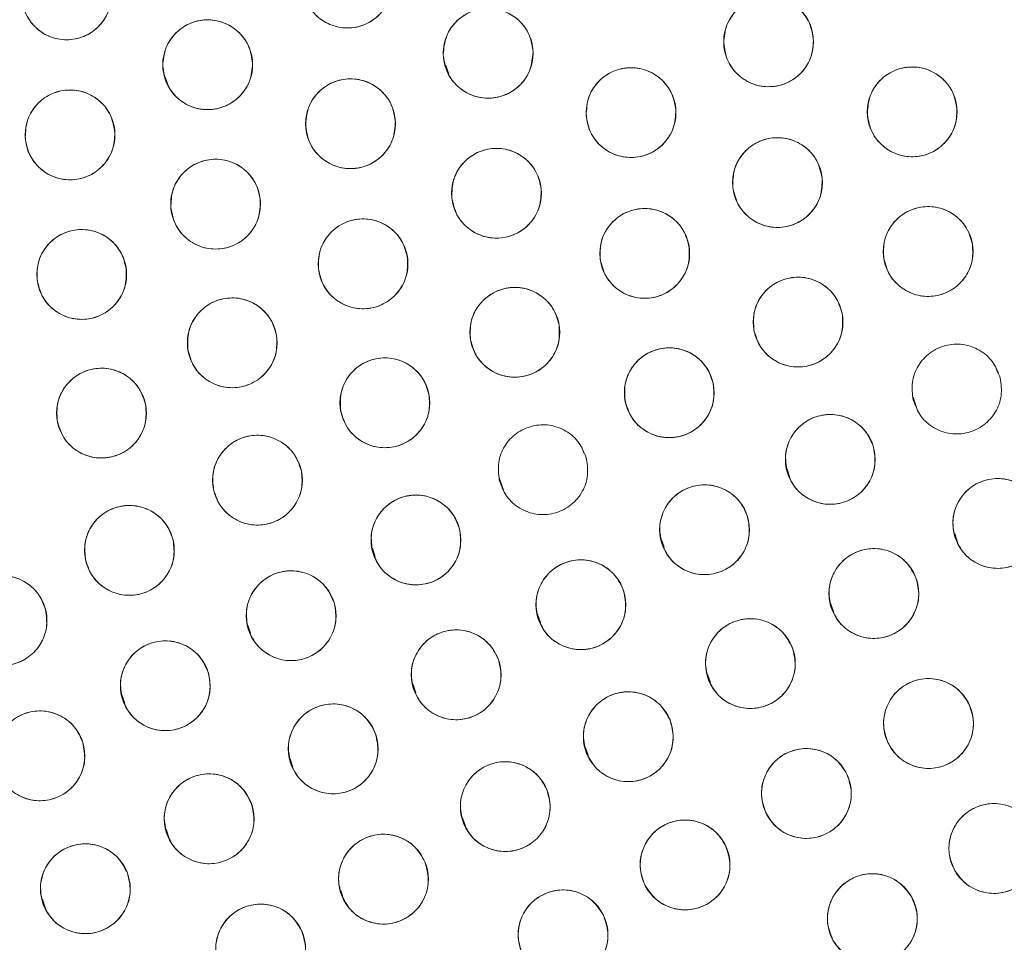
# Model space of a CAD drawing. Units: inches. Extents: x 4 to 207, y -1 to 132.
# Drawn here: x 112 to 113, y 109 to 111 of the extents above; entities that cross this region are included whole.
import ezdxf

# ---------------------------------------------------------------- set-up
doc = ezdxf.new("R2010")
doc.units = ezdxf.units.IN
doc.header["$MEASUREMENT"] = 0

msp = doc.modelspace()

# ---------------------------------------------------------------- linework, layer by layer
at = {"color": 7, "linetype": 'Continuous', "lineweight": 15}
for p, q in [((112.2187466, 110.4534403), (112.2228956, 110.4409976)), ((111.8253441, 110.4373313), (111.8294723, 110.4249509)), ((112.9900955, 110.0306294), (112.9873465, 110.0337327)), ((112.9928145, 110.0224752), (112.9900955, 110.0306294)), ((112.8743193, 109.9876421), (112.8809899, 109.9676373)), ((112.88099, 109.9676372), (112.883739, 109.9645339)), ((112.4096899, 109.9174917), (112.4072005, 109.9203019)), ((112.4125305, 109.9089727), (112.4096899, 109.9174917)), ((112.6971652, 109.888337), (112.7011436, 109.8764059)), ((112.2937894, 109.8748772), (112.3005843, 109.8544996)), ((112.3005844, 109.8544995), (112.3030737, 109.8516893)), ((112.5209909, 109.789076), (112.5249355, 109.7772465)), ((112.9327146, 109.7963754), (112.9366533, 109.7845634)), ((112.1158369, 109.7757287), (112.1197873, 109.7638816)), ((112.7591368, 109.6976738), (112.7630742, 109.6858658)), ((112.3476776, 109.6833316), (112.3516197, 109.6715094)), ((111.9409028, 109.6689942), (111.9448039, 109.657295)), ((112.5859884, 109.5990563), (112.5899263, 109.5872467)), ((112.1728655, 109.5846158), (112.1768061, 109.5727982)), ((111.7645563, 109.5703184), (111.7684638, 109.5585998)), ((112.4149421, 109.4960631), (112.4188772, 109.4842619)), ((112.0005057, 109.480345), (112.004462, 109.4684802)), ((112.2423984, 109.3976934), (112.246344, 109.3858607)), ((111.8265994, 109.3819055), (111.8305375, 109.3700951)), ((112.071636, 109.2956425), (112.075569, 109.2838474)), ((111.6530348, 109.2834905), (111.6569721, 109.2716827))]:
    msp.add_line(p, q, dxfattribs=at)
for centre, radius in [((115.0353973, 110.5387417), 5.25), ((115.0333579, 110.535725), 5.1800274), ((115.0333579, 110.535725), 5.0787402), ((115.0333579, 110.535725), 4.8425197), ((112.0807853, 110.5686192), 0.0629921), ((111.6869413, 110.5521007), 0.0629921), ((112.6716713, 110.4862547), 0.0629921), ((112.2782329, 110.4701408), 0.0629921), ((111.8848097, 110.4540941), 0.0629921), ((112.4786323, 110.3869292), 0.0629921), ((112.8730516, 110.387956), 0.0629921), ((112.0851816, 110.3713356), 0.0629921), ((111.6917482, 110.3556792), 0.0629921), ((112.6840936, 110.2888074), 0.0629921), ((112.2899314, 110.2737595), 0.0629921), ((111.8959752, 110.2585079), 0.0629921), ((112.4978451, 110.1894048), 0.0629921), ((112.8954394, 110.1921211), 0.0629921), ((112.1027453, 110.1747863), 0.0629921), ((111.7080742, 110.1598784), 0.0629921), ((112.7129944, 110.093092), 0.0629921), ((112.3156097, 110.0787132), 0.0629921), ((111.9192786, 110.0639942), 0.0629921), ((112.5323067, 109.9939631), 0.0629921), ((112.1333977, 109.979849), 0.0629921), ((111.7358632, 109.9653733), 0.0629921), ((112.7581708, 109.9004813), 0.0629921), ((111.9546299, 109.8713055), 0.0629921), ((112.9930292, 109.810592), 0.0629921), ((112.58181, 109.8017797), 0.0629921), ((112.1770021, 109.7873943), 0.0629921), ((111.7750194, 109.7728342), 0.0629921), ((112.819306, 109.7123265), 0.0629921), ((112.408312, 109.696589), 0.0629921), ((111.596364, 109.6742739), 0.0629921), ((112.0018921, 109.6811873), 0.0629921), ((112.6460571, 109.6140104), 0.0629921), ((112.2333637, 109.5982819), 0.0629921), ((111.8254077, 109.582925), 0.0629921), ((112.8959712, 109.5299472), 0.0629921), ((112.4748636, 109.5114584), 0.0629921), ((112.0608825, 109.4943752), 0.0629921), ((111.6495507, 109.4845952), 0.0629921), ((112.7246618, 109.4317843), 0.0629921), ((112.3022307, 109.4133563), 0.0629921), ((111.8868545, 109.3963003), 0.0629921), ((112.9876286, 109.3546226), 0.0629921), ((112.5544527, 109.3315472), 0.0629921), ((112.1313728, 109.3115919), 0.0629921), ((111.7131966, 109.2981654), 0.0629921), ((112.8171512, 109.2561975), 0.0629921), ((112.3832956, 109.2334435), 0.0629921), ((111.959148, 109.2136034), 0.0629921)]:
    msp.add_circle(centre, radius, dxfattribs=at)
for radius, start, end in [(5.019685, 121.130172, 208.869828), (4.9606299, 121.130172, 208.869828), (4.9606299, 121.1368956, 208.8631044)]:
    msp.add_arc((115.0333579, 110.535725), radius, start, end, dxfattribs=at)
for points, knots in [([(119.4316759, 113.0750951), (119.3444856, 113.2166985), (119.1703806, 113.4994574), (118.8578097, 113.8888855), (118.5113229, 114.2481892), (118.129987, 114.5713653), (117.7199327, 114.8552066), (117.2847529, 115.0975228), (116.8266692, 115.2959266), (116.3495206, 115.4493869), (115.8584765, 115.5554819), (115.359691, 115.6122211), (114.8584633, 115.6196267), (114.3595288, 115.5778551), (113.8677871, 115.4872997), (113.3879599, 115.3491461), (112.924535, 115.1648933), (112.48183, 114.9363741), (112.063892, 114.6659015), (111.6746153, 114.3560213), (111.3175471, 114.0097263), (110.995993, 113.6302077), (110.7130224, 113.2209233), (110.4711614, 112.7857226), (110.2726728, 112.3283638), (110.1201196, 111.8530848), (110.0148378, 111.3658689), (109.9574334, 110.8721159), (109.9491067, 110.3754679), (109.989153, 109.8789179), (110.0777109, 109.3866003), (110.2153431, 108.9053956), (110.3968972, 108.4376459), (110.5555178, 108.1437137), (110.6350399, 107.9963549)], [0, 0, 0, 0, 0.031254762, 0.062410668, 0.09370195, 0.125028182, 0.156269476, 0.187366034, 0.218567874, 0.250018576, 0.281496128, 0.312909878, 0.344291138, 0.375636378, 0.40693603, 0.438191644, 0.469408419, 0.500593449, 0.531754771, 0.562899887, 0.594034878, 0.625169462, 0.65631645, 0.687480819, 0.718675057, 0.749947133, 0.781221429, 0.81228887, 0.8432984, 0.874503328, 0.905850563, 0.937224951, 0.968528619, 1, 1, 1, 1]), ([(112.4387592, 114.8328514), (112.3033163, 114.7458193), (112.0330943, 114.5721817), (111.6618205, 114.2642266), (111.3203702, 113.9253194), (111.0134514, 113.5547354), (110.7434963, 113.1570194), (110.5128961, 112.7355827), (110.3236165, 112.2942176), (110.1773343, 111.8368926), (110.0753559, 111.3676965), (110.0185943, 110.8908232), (110.0075815, 110.4105483), (110.0425116, 109.9311386), (110.123019, 109.456744), (110.2492701, 108.9925167), (110.416825, 108.5401828), (110.5640254, 108.2546972), (110.6378063, 108.1116037)], [0, 0, 0, 0, 0.062798928, 0.12529003, 0.187865547, 0.250376526, 0.312814975, 0.375228983, 0.437621467, 0.5, 0.562378533, 0.624771017, 0.687185025, 0.749623474, 0.812134453, 0.87470997, 0.937201072, 1, 1, 1, 1]), ([(110.6350399, 107.9963549), (110.7222303, 107.8547515), (110.8963353, 107.5719926), (111.2089062, 107.1825645), (111.555393, 106.8232608), (111.9367289, 106.5000848), (112.3467832, 106.2162434), (112.781963, 105.9739272), (113.2400467, 105.7755235), (113.7171952, 105.6220631), (114.2082394, 105.5159681), (114.7070249, 105.459229), (115.2082526, 105.4518234), (115.7071871, 105.4935949), (116.1989288, 105.5841504), (116.678756, 105.7223039), (117.1421809, 105.9065567), (117.5848859, 106.1350759), (118.0028239, 106.4055485), (118.3921006, 106.7154287), (118.7491688, 107.0617237), (119.0707229, 107.4412423), (119.3536935, 107.8505267), (119.5955545, 108.2857274), (119.794043, 108.7430863), (119.9465963, 109.2183652), (120.0518781, 109.7055811), (120.1092825, 110.1993341), (120.1176091, 110.6959821), (120.0775629, 111.1925321), (119.989005, 111.6848497), (119.8513728, 112.1660544), (119.6698187, 112.6338041), (119.5111981, 112.9277363), (119.4316759, 113.0750951)], [0, 0, 0, 0, 0.0312547625, 0.0624106676, 0.0937019497, 0.1250281824, 0.1562694755, 0.1873660343, 0.2185678744, 0.250018576, 0.2814961276, 0.3129098777, 0.3442911379, 0.3756363776, 0.4069360297, 0.438191644, 0.4694084189, 0.5005934493, 0.5317547713, 0.5628998873, 0.5940348782, 0.625169462, 0.6563164496, 0.6874808189, 0.7186750566, 0.7499471334, 0.7812214293, 0.8122888697, 0.8432984, 0.8745033279, 0.9058505626, 0.937224951, 0.9685286194, 1, 1, 1, 1]), ([(112.1437735, 110.5679176), (112.1426683, 110.5594823), (112.1405016, 110.5429444), (112.1256252, 110.5223002), (112.1049338, 110.5086136), (112.0803308, 110.5041253), (112.0557441, 110.5089534), (112.0351556, 110.5230787), (112.0204781, 110.5441175), (112.0186984, 110.5608476), (112.017797, 110.569321)], [0, 0, 0, 0, 0.1280834056, 0.2511124567, 0.3744251446, 0.498690401, 0.6229686288, 0.7468139218, 0.8717673687, 1, 1, 1, 1]), ([(111.7499327, 110.5517925), (111.7488803, 110.5433505), (111.7468169, 110.5267994), (111.7320697, 110.5060626), (111.7114642, 110.4922471), (111.6868897, 110.4876051), (111.6622733, 110.4922796), (111.641597, 110.5062759), (111.6267884, 110.5272227), (111.6249042, 110.5439413), (111.6239499, 110.5524089)], [0, 0, 0, 0, 0.128083406, 0.251112457, 0.374425145, 0.498690401, 0.622968629, 0.746813922, 0.871767369, 1, 1, 1, 1]), ([(112.608693, 110.4849355), (112.6095099, 110.4933745), (112.6111192, 110.509999), (112.6253957, 110.5311243), (112.645615, 110.5454307), (112.6698976, 110.5507326), (112.6944885, 110.5467579), (112.7156028, 110.5334839), (112.7310519, 110.5128404), (112.7334358, 110.4960986), (112.7346496, 110.4875741)], [0, 0, 0, 0, 0.127634894, 0.251436265, 0.374984456, 0.497825559, 0.621061976, 0.745469213, 0.870399613, 1, 1, 1, 1]), ([(112.2152586, 110.4686417), (112.2160684, 110.4771105), (112.2176561, 110.4937138), (112.2318023, 110.5148651), (112.2520029, 110.5292662), (112.2764342, 110.5346113), (112.3011745, 110.530645), (112.3222439, 110.5172476), (112.3376473, 110.4967343), (112.3400104, 110.4800767), (112.3412072, 110.47164)], [0, 0, 0, 0, 0.128082922, 0.251112133, 0.374424982, 0.4986904, 0.622968789, 0.746814244, 0.871767853, 1, 1, 1, 1]), ([(111.8218387, 110.4524614), (111.8226305, 110.4609319), (111.824183, 110.4775386), (111.8382843, 110.4987198), (111.8584543, 110.5131637), (111.8828742, 110.5185606), (111.9076229, 110.5146467), (111.9287206, 110.501294), (111.9441675, 110.4808135), (111.9465659, 110.4641609), (111.9477806, 110.4557268)], [0, 0, 0, 0, 0.128082922, 0.251112133, 0.374424982, 0.4986904, 0.622968789, 0.746814244, 0.871767853, 1, 1, 1, 1]), ([(112.7346496, 110.4875741), (112.7338327, 110.479135), (112.7322234, 110.4625104), (112.7179469, 110.4413852), (112.6977276, 110.4270787), (112.673445, 110.4217768), (112.6488541, 110.4257516), (112.6277398, 110.4390255), (112.6122907, 110.4596691), (112.6099068, 110.476411), (112.608693, 110.4849355)], [0, 0, 0, 0, 0.127635416, 0.251436613, 0.374984631, 0.497825561, 0.621061805, 0.745468868, 0.870399093, 1, 1, 1, 1]), ([(112.3412072, 110.47164), (112.3403974, 110.4631712), (112.3388098, 110.4465678), (112.3246636, 110.4254165), (112.3044629, 110.4110154), (112.2800317, 110.4056703), (112.2552913, 110.4096366), (112.234222, 110.4230341), (112.2188185, 110.4435473), (112.2164555, 110.460205), (112.2152586, 110.4686417)], [0, 0, 0, 0, 0.128083406, 0.251112457, 0.374425145, 0.498690401, 0.622968629, 0.746813922, 0.871767369, 1, 1, 1, 1]), ([(111.9477806, 110.4557268), (111.9469888, 110.4472563), (111.9454364, 110.4306496), (111.9313351, 110.4094683), (111.911165, 110.3950244), (111.8867451, 110.3896276), (111.8619964, 110.3935414), (111.8408987, 110.4068941), (111.8254518, 110.4273746), (111.8230534, 110.4440273), (111.8218387, 110.4524614)], [0, 0, 0, 0, 0.128083406, 0.251112457, 0.374425145, 0.498690401, 0.622968629, 0.746813922, 0.871767369, 1, 1, 1, 1]), ([(112.4157468, 110.3832665), (112.416265, 110.3917581), (112.4172811, 110.4084062), (112.4306919, 110.4300312), (112.4503856, 110.4451181), (112.4746187, 110.4512997), (112.4994808, 110.4481861), (112.5209982, 110.4355208), (112.5370976, 110.4155491), (112.5400318, 110.3989825), (112.5415179, 110.390592)], [0, 0, 0, 0, 0.128082922, 0.251112133, 0.374424982, 0.4986904, 0.622968789, 0.746814244, 0.871767853, 1, 1, 1, 1]), ([(112.8102063, 110.3836573), (112.8106386, 110.3921537), (112.8114861, 110.4088112), (112.8246775, 110.4305708), (112.8442176, 110.4458561), (112.8683869, 110.4522826), (112.8932792, 110.4494208), (112.9149236, 110.4369738), (112.9312242, 110.417166), (112.9343259, 110.40063), (112.9358968, 110.3922549)], [0, 0, 0, 0, 0.128082922, 0.251112133, 0.374424982, 0.4986904, 0.622968789, 0.746814244, 0.871767853, 1, 1, 1, 1]), ([(112.0222872, 110.3678287), (112.0228265, 110.3763189), (112.0238837, 110.3929645), (112.037348, 110.4145563), (112.0570791, 110.4295943), (112.0813274, 110.4357159), (112.1061817, 110.4325408), (112.1276676, 110.4198222), (112.1437175, 110.3998108), (112.1466107, 110.383237), (112.148076, 110.3748428)], [0, 0, 0, 0, 0.128082922, 0.251112133, 0.374424982, 0.4986904, 0.622968789, 0.746814244, 0.871767853, 1, 1, 1, 1]), ([(111.6288473, 110.3522901), (111.6294025, 110.3607794), (111.6304909, 110.3774229), (111.6439957, 110.3989894), (111.6637548, 110.4139904), (111.6880146, 110.4200666), (111.7128629, 110.4168449), (111.734325, 110.4040861), (111.7503373, 110.3840446), (111.7531994, 110.3674654), (111.754649, 110.3590684)], [0, 0, 0, 0, 0.128082922, 0.251112133, 0.374424982, 0.4986904, 0.622968789, 0.746814244, 0.871767853, 1, 1, 1, 1]), ([(112.5415179, 110.390592), (112.5409996, 110.3821004), (112.5399836, 110.3654522), (112.5265728, 110.3438271), (112.506879, 110.3287403), (112.4826459, 110.3225586), (112.4577839, 110.3256722), (112.4362665, 110.3383376), (112.4201671, 110.3583093), (112.4172329, 110.3748759), (112.4157468, 110.3832665)], [0, 0, 0, 0, 0.128083406, 0.251112457, 0.374425145, 0.498690401, 0.622968629, 0.746813922, 0.871767369, 1, 1, 1, 1]), ([(112.9358968, 110.3922549), (112.9354645, 110.3837584), (112.934617, 110.3671008), (112.9214256, 110.3453412), (112.9018855, 110.3300559), (112.8777162, 110.3236294), (112.8528239, 110.3264913), (112.8311795, 110.3389382), (112.8148789, 110.358746), (112.8117772, 110.3752821), (112.8102063, 110.3836573)], [0, 0, 0, 0, 0.128083406, 0.251112457, 0.374425145, 0.498690401, 0.622968629, 0.746813922, 0.871767369, 1, 1, 1, 1]), ([(112.1480761, 110.3748428), (112.1475368, 110.3663524), (112.1464795, 110.3497068), (112.1330152, 110.328115), (112.1132842, 110.313077), (112.0890359, 110.3069554), (112.0641816, 110.3101305), (112.0426956, 110.3228491), (112.0266457, 110.3428606), (112.0237525, 110.3594344), (112.0222872, 110.3678287)], [0, 0, 0, 0, 0.128083406, 0.251112457, 0.374425145, 0.498690401, 0.622968629, 0.746813922, 0.871767369, 1, 1, 1, 1]), ([(111.7546491, 110.3590684), (111.7540939, 110.3505791), (111.7530054, 110.3339356), (111.7395007, 110.312369), (111.7197415, 110.297368), (111.6954817, 110.2912918), (111.6706334, 110.2945135), (111.6491713, 110.3072723), (111.633159, 110.3273139), (111.6302969, 110.3438931), (111.6288473, 110.3522901)], [0, 0, 0, 0, 0.128083406, 0.251112457, 0.374425145, 0.498690401, 0.622968629, 0.746813922, 0.871767369, 1, 1, 1, 1]), ([(112.6214466, 110.2822229), (112.6215692, 110.2907294), (112.6218096, 110.3074068), (112.6341998, 110.3296323), (112.6531703, 110.3456191), (112.6770895, 110.3529215), (112.7020695, 110.350968), (112.7241529, 110.3393175), (112.741164, 110.3201164), (112.7448658, 110.3037043), (112.7467407, 110.295392)], [0, 0, 0, 0, 0.128082922, 0.251112133, 0.374424982, 0.4986904, 0.622968789, 0.746814244, 0.871767853, 1, 1, 1, 1]), ([(112.2272245, 110.2677718), (112.2274281, 110.2762767), (112.2278272, 110.292951), (112.2404284, 110.3150576), (112.2595503, 110.3308631), (112.2835379, 110.3379374), (112.3084982, 110.3357462), (112.3304697, 110.323886), (112.3472972, 110.3045239), (112.3508426, 110.2880773), (112.3526383, 110.2797475)], [0, 0, 0, 0, 0.128082929, 0.251112147, 0.374425002, 0.498690428, 0.622968824, 0.746814285, 0.871767902, 1, 1, 1, 1]), ([(111.8332275, 110.2529635), (111.8334914, 110.2614625), (111.8340081, 110.2781045), (111.8467142, 110.3001141), (111.8659096, 110.3157357), (111.8899012, 110.3227534), (111.9149589, 110.3203759), (111.9369448, 110.308288), (111.9536207, 110.2887492), (111.9570105, 110.2723409), (111.9587228, 110.2640523)], [0, 0, 0, 0, 0.128032655, 0.250704782, 0.373936795, 0.497838686, 0.622445941, 0.747850713, 0.872627781, 1, 1, 1, 1]), ([(112.7467407, 110.295392), (112.7466181, 110.2868854), (112.7463777, 110.270208), (112.7339875, 110.2479824), (112.715017, 110.2319957), (112.6910977, 110.2246933), (112.6661177, 110.2266468), (112.6440344, 110.2382973), (112.6270232, 110.2574984), (112.6233214, 110.2739105), (112.6214466, 110.2822229)], [0, 0, 0, 0, 0.1280834057, 0.2511124567, 0.3744251446, 0.498690401, 0.6229686288, 0.7468139218, 0.8717673687, 1, 1, 1, 1]), ([(112.3526383, 110.2797475), (112.3524497, 110.2712711), (112.3520782, 110.2545729), (112.3394082, 110.2324467), (112.320306, 110.2166797), (112.2964836, 110.2095909), (112.2716656, 110.2117304), (112.2496248, 110.2234013), (112.2326867, 110.2428419), (112.2290674, 110.2593607), (112.2272245, 110.2677718)], [0, 0, 0, 0, 0.12763542, 0.251436617, 0.374984634, 0.497825564, 0.621061807, 0.745468869, 0.870399094, 1, 1, 1, 1]), ([(111.9587228, 110.2640523), (111.958459, 110.2555533), (111.9579423, 110.2389112), (111.9452362, 110.2169016), (111.9260408, 110.20128), (111.9020492, 110.1942623), (111.8769915, 110.1966398), (111.8550056, 110.2087277), (111.8383297, 110.2282666), (111.8349399, 110.2446749), (111.8332275, 110.2529635)], [0, 0, 0, 0, 0.128033074, 0.250705063, 0.373936937, 0.497838689, 0.622445803, 0.747850434, 0.87262736, 1, 1, 1, 1]), ([(112.4354325, 110.1808799), (112.4352773, 110.189357), (112.4349716, 110.2060564), (112.4467342, 110.228678), (112.4651816, 110.2452064), (112.488697, 110.253255), (112.5135814, 110.2521234), (112.5360772, 110.2413555), (112.5537893, 110.2226176), (112.5580754, 110.206259), (112.5602577, 110.1979297)], [0, 0, 0, 0, 0.127634894, 0.251436265, 0.374984456, 0.497825559, 0.621061976, 0.745469213, 0.870399613, 1, 1, 1, 1]), ([(112.8332454, 110.1821253), (112.8329033, 110.1906258), (112.8322326, 110.2072914), (112.8433906, 110.2301604), (112.8614597, 110.2471593), (112.8849445, 110.255757), (112.9099939, 110.2551706), (112.9326805, 110.2447434), (112.9507148, 110.2265), (112.9553074, 110.2103145), (112.9576334, 110.2021169)], [0, 0, 0, 0, 0.128082922, 0.2511121332, 0.3744249817, 0.4986903999, 0.6229687895, 0.7468142438, 0.8717678534, 1, 1, 1, 1]), ([(112.0402255, 110.1670863), (112.0401965, 110.1755936), (112.0401396, 110.1922726), (112.0521317, 110.2147154), (112.0708142, 110.2310378), (112.0945995, 110.2387654), (112.1196104, 110.2372574), (112.1418979, 110.2260024), (112.1592485, 110.2071076), (112.1632423, 110.190764), (112.165265, 110.1824864)], [0, 0, 0, 0, 0.128082922, 0.251112133, 0.374424982, 0.4986904, 0.622968789, 0.746814244, 0.871767853, 1, 1, 1, 1]), ([(111.6454807, 110.1528037), (111.6455351, 110.1613517), (111.6456421, 110.1781364), (111.6580379, 110.2005776), (111.6770481, 110.2165757), (111.7008255, 110.2240122), (111.7256623, 110.2220702), (111.7477678, 110.2107188), (111.7648528, 110.1916049), (111.7687061, 110.1752695), (111.7706678, 110.1669533)], [0, 0, 0, 0, 0.12868295, 0.252677543, 0.376875471, 0.500003964, 0.623132457, 0.747330384, 0.871367729, 1, 1, 1, 1]), ([(112.9576334, 110.202117), (112.9579755, 110.1936164), (112.9586462, 110.1769508), (112.9474882, 110.1540817), (112.9294191, 110.1370828), (112.9059343, 110.1284851), (112.8808849, 110.1290716), (112.8581982, 110.1394988), (112.8401639, 110.1577422), (112.8355714, 110.1739277), (112.8332454, 110.1821253)], [0, 0, 0, 0, 0.128083406, 0.251112457, 0.374425145, 0.498690401, 0.622968629, 0.746813922, 0.871767369, 1, 1, 1, 1]), ([(112.5602577, 110.1979297), (112.5604129, 110.1894526), (112.5607186, 110.1727531), (112.5489559, 110.1501315), (112.5305086, 110.1336031), (112.5069932, 110.1255545), (112.4821088, 110.1266861), (112.459613, 110.137454), (112.4419008, 110.156192), (112.4376148, 110.1725506), (112.4354325, 110.1808799)], [0, 0, 0, 0, 0.127635416, 0.251436613, 0.374984631, 0.497825561, 0.621061805, 0.745468868, 0.870399093, 1, 1, 1, 1]), ([(112.165265, 110.1824864), (112.165294, 110.1739791), (112.1653509, 110.1573), (112.1533589, 110.1348571), (112.1346763, 110.1185348), (112.110891, 110.1108072), (112.0858802, 110.1123152), (112.0635927, 110.1235702), (112.046242, 110.142465), (112.0422483, 110.1588086), (112.0402255, 110.1670863)], [0, 0, 0, 0, 0.128083406, 0.251112457, 0.374425145, 0.498690401, 0.622968629, 0.746813922, 0.871767369, 1, 1, 1, 1]), ([(111.7706678, 110.1669533), (111.7706133, 110.1584052), (111.7705064, 110.1416205), (111.7581105, 110.1191792), (111.7391003, 110.1031812), (111.715323, 110.0957446), (111.6904862, 110.0976867), (111.6683806, 110.1090381), (111.6512957, 110.128152), (111.6474424, 110.1444874), (111.6454807, 110.1528037)], [0, 0, 0, 0, 0.128683453, 0.252677878, 0.376875637, 0.500003963, 0.623132289, 0.747330048, 0.871367225, 1, 1, 1, 1]), ([(112.651118, 110.0812884), (112.6505284, 110.0897754), (112.6493724, 110.1064143), (112.6598593, 110.1295987), (112.6774256, 110.1471168), (112.7006499, 110.1563951), (112.7257057, 110.1565388), (112.7486865, 110.146777), (112.7672447, 110.1290668), (112.7723068, 110.1130219), (112.7748707, 110.1048957)], [0, 0, 0, 0, 0.128082922, 0.251112133, 0.374424982, 0.4986904, 0.622968789, 0.746814244, 0.871767853, 1, 1, 1, 1]), ([(112.2534898, 110.0682672), (112.2530861, 110.076765), (112.2522947, 110.0934253), (112.2632867, 110.1163745), (112.2812323, 110.1335038), (112.3046542, 110.1422714), (112.3297072, 110.1418664), (112.3524687, 110.1316039), (112.3706347, 110.1134916), (112.3753443, 110.0973398), (112.3777297, 110.0891593)], [0, 0, 0, 0, 0.128082922, 0.251112133, 0.374424982, 0.4986904, 0.622968789, 0.746814244, 0.871767853, 1, 1, 1, 1]), ([(111.8569971, 110.0545595), (111.8567316, 110.0630628), (111.8562112, 110.0797338), (111.8675749, 110.1025012), (111.8857966, 110.1193365), (111.9093579, 110.1277221), (111.934401, 110.1269099), (111.9569927, 110.1162786), (111.9748618, 110.0978733), (111.9793082, 110.0816471), (111.9815602, 110.0734289)], [0, 0, 0, 0, 0.128082922, 0.251112133, 0.374424982, 0.4986904, 0.622968789, 0.746814244, 0.871767853, 1, 1, 1, 1]), ([(112.7748707, 110.1048957), (112.7754603, 110.0964087), (112.7766163, 110.0797697), (112.7661294, 110.0565852), (112.7485632, 110.0390671), (112.7253388, 110.0297888), (112.700283, 110.0296452), (112.6773022, 110.039407), (112.658744, 110.0571172), (112.6536818, 110.0731621), (112.651118, 110.0812884)], [0, 0, 0, 0, 0.128083406, 0.251112457, 0.374425145, 0.498690401, 0.622968629, 0.746813922, 0.871767369, 1, 1, 1, 1]), ([(112.3777297, 110.0891593), (112.3781333, 110.0806615), (112.3789248, 110.0640011), (112.3679327, 110.0410518), (112.3499872, 110.0239225), (112.3265653, 110.0151549), (112.3015123, 110.0155599), (112.2787507, 110.0258225), (112.2605847, 110.0439348), (112.2558751, 110.0600867), (112.2534898, 110.0682672)], [0, 0, 0, 0, 0.128083406, 0.251112457, 0.374425145, 0.498690401, 0.622968629, 0.746813922, 0.871767369, 1, 1, 1, 1]), ([(111.9815602, 110.0734289), (111.9818257, 110.0649256), (111.9823461, 110.0482546), (111.9709824, 110.0254871), (111.9527607, 110.0086518), (111.9291994, 110.0002662), (111.9041563, 110.0010785), (111.8815646, 110.0117097), (111.8636955, 110.030115), (111.8592491, 110.0463413), (111.8569971, 110.0545595)], [0, 0, 0, 0, 0.128083406, 0.251112457, 0.374425145, 0.498690401, 0.622968629, 0.746813922, 0.871767369, 1, 1, 1, 1]), ([(112.4707424, 109.9806275), (112.4699423, 109.9890971), (112.4683737, 110.0057023), (112.478282, 110.0291398), (112.495408, 110.0470885), (112.5183949, 110.0569404), (112.5434394, 110.0577059), (112.5666554, 110.0485175), (112.5856475, 110.0312733), (112.5911063, 110.0153591), (112.593871, 110.0072989)], [0, 0, 0, 0, 0.128082922, 0.2511121332, 0.3744249817, 0.4986903999, 0.6229687895, 0.7468142438, 0.8717678534, 1, 1, 1, 1]), ([(112.8745154, 109.9835234), (112.8734017, 109.9919576), (112.8712183, 110.0084931), (112.8802504, 110.032282), (112.8966989, 110.0508536), (112.9193046, 110.0615513), (112.9443035, 110.0632451), (112.9678444, 110.0549242), (112.9874629, 110.0383963), (112.9935082, 110.0226955), (112.99657, 110.0147434)], [0, 0, 0, 0, 0.128082922, 0.251112133, 0.374424982, 0.4986904, 0.622968789, 0.746814244, 0.871767853, 1, 1, 1, 1]), ([(112.0715319, 109.9679903), (112.0709347, 109.9764767), (112.0697639, 109.9931146), (112.0802302, 110.0163083), (112.0977808, 110.0338421), (112.1209968, 110.0431411), (112.1460525, 110.043307), (112.169042, 110.0335658), (112.187616, 110.0158721), (112.1926924, 109.9998318), (112.1952635, 109.9917078)], [0, 0, 0, 0, 0.128082922, 0.251112133, 0.374424982, 0.4986904, 0.622968789, 0.746814244, 0.871767853, 1, 1, 1, 1]), ([(111.6737928, 109.9546372), (111.6733494, 109.963133), (111.6724802, 109.9797895), (111.6833649, 110.0027898), (111.7012303, 110.0200027), (111.7246109, 110.0288796), (111.7496655, 110.0285917), (111.7724748, 110.0184355), (111.7907252, 110.0004083), (111.7955102, 109.9842787), (111.7979337, 109.9761094)], [0, 0, 0, 0, 0.128082922, 0.251112133, 0.374424982, 0.4986904, 0.622968789, 0.746814244, 0.871767853, 1, 1, 1, 1]), ([(112.99657, 110.0147434), (112.9976837, 110.0063092), (112.9998672, 109.9897736), (112.990835, 109.9659847), (112.9743865, 109.9474131), (112.9517808, 109.9367154), (112.9267819, 109.9350216), (112.9032411, 109.9433425), (112.8836225, 109.9598704), (112.8775772, 109.9755713), (112.8745154, 109.9835234)], [0, 0, 0, 0, 0.128083406, 0.251112457, 0.374425145, 0.498690401, 0.622968629, 0.746813922, 0.871767369, 1, 1, 1, 1]), ([(112.593871, 110.0072989), (112.5946711, 109.9988292), (112.5962398, 109.982224), (112.5863315, 109.9587864), (112.5692055, 109.9408377), (112.5462186, 109.9309859), (112.521174, 109.9302204), (112.497958, 109.9394088), (112.478966, 109.956653), (112.4735071, 109.9725673), (112.4707424, 109.9806275)], [0, 0, 0, 0, 0.128083406, 0.251112457, 0.374425145, 0.498690401, 0.622968629, 0.746813922, 0.871767369, 1, 1, 1, 1]), ([(112.1952635, 109.9917078), (112.1958607, 109.9832213), (112.1970315, 109.9665834), (112.1865653, 109.9433896), (112.1690147, 109.9258558), (112.1457986, 109.9165568), (112.1207429, 109.9163909), (112.0977534, 109.9261322), (112.0791794, 109.9438259), (112.074103, 109.9598662), (112.0715319, 109.9679903)], [0, 0, 0, 0, 0.1280834057, 0.2511124567, 0.3744251446, 0.498690401, 0.6229686288, 0.7468139218, 0.8717673687, 1, 1, 1, 1]), ([(111.7979337, 109.9761094), (111.7983771, 109.9676136), (111.7992463, 109.9509571), (111.7883616, 109.9279567), (111.7704962, 109.9107438), (111.7471156, 109.9018669), (111.7220609, 109.9021548), (111.6992517, 109.912311), (111.6810013, 109.9303383), (111.6762163, 109.9464679), (111.6737928, 109.9546372)], [0, 0, 0, 0, 0.128083406, 0.251112457, 0.374425145, 0.498690401, 0.622968629, 0.746813922, 0.871767369, 1, 1, 1, 1]), ([(112.6974991, 109.8835415), (112.6962023, 109.8919451), (112.6936631, 109.9084004), (112.7021244, 109.9323644), (112.718135, 109.9512366), (112.740436, 109.9625286), (112.7655054, 109.9647794), (112.7893329, 109.9569215), (112.8093045, 109.9407664), (112.8156413, 109.9252562), (112.8188424, 109.9174213)], [0, 0, 0, 0, 0.128032655, 0.250704782, 0.373936795, 0.497838686, 0.622445941, 0.747850713, 0.872627781, 1, 1, 1, 1]), ([(112.2939206, 109.8711447), (112.2929117, 109.8795921), (112.2909338, 109.8961535), (112.3002607, 109.9198284), (112.3169385, 109.9381943), (112.3396753, 109.9486104), (112.3646933, 109.9499937), (112.388129, 109.9413811), (112.4075408, 109.9246109), (112.4133907, 109.9088362), (112.4163535, 109.9008467)], [0, 0, 0, 0, 0.128082922, 0.251112133, 0.374424982, 0.4986904, 0.622968789, 0.746814244, 0.871767853, 1, 1, 1, 1]), ([(111.8930553, 109.8580171), (111.8922617, 109.8664874), (111.8907059, 109.8830938), (111.9006322, 109.9065237), (111.9177719, 109.9244592), (111.9407664, 109.9342934), (111.9658115, 109.9350396), (111.9890205, 109.9258334), (112.0079992, 109.9085747), (112.0134458, 109.8926563), (112.0162044, 109.884594)], [0, 0, 0, 0, 0.128082922, 0.251112133, 0.374424982, 0.4986904, 0.622968789, 0.746814244, 0.871767853, 1, 1, 1, 1]), ([(112.8188424, 109.9174213), (112.8201392, 109.9090177), (112.8226785, 109.8925623), (112.8142172, 109.8685982), (112.7982066, 109.849726), (112.7759056, 109.8384341), (112.7508361, 109.8361833), (112.7270087, 109.8440412), (112.7070371, 109.8601963), (112.7007002, 109.8757065), (112.6974991, 109.8835415)], [0, 0, 0, 0, 0.128033074, 0.250705063, 0.373936937, 0.497838689, 0.622445803, 0.747850434, 0.87262736, 1, 1, 1, 1]), ([(112.4163535, 109.9008467), (112.4173624, 109.8923993), (112.4193404, 109.8758379), (112.4100135, 109.852163), (112.3933357, 109.8337971), (112.3705989, 109.8233809), (112.3455809, 109.8219976), (112.3221452, 109.8306102), (112.3027333, 109.8473805), (112.2968834, 109.8631552), (112.2939206, 109.8711447)], [0, 0, 0, 0, 0.128083406, 0.251112457, 0.374425145, 0.498690401, 0.622968629, 0.746813922, 0.871767369, 1, 1, 1, 1]), ([(112.0162044, 109.884594), (112.016998, 109.8761237), (112.0185539, 109.8595173), (112.0086276, 109.8360873), (111.9914878, 109.8181518), (111.9684933, 109.8083176), (111.9434482, 109.8075713), (111.9202393, 109.8167775), (111.9012605, 109.8340363), (111.8958139, 109.8499548), (111.8930553, 109.8580171)], [0, 0, 0, 0, 0.128083406, 0.251112457, 0.374425145, 0.498690401, 0.622968629, 0.746813922, 0.871767369, 1, 1, 1, 1]), ([(112.9336742, 109.7894972), (112.9317981, 109.7977952), (112.9281201, 109.8140637), (112.9349516, 109.8385753), (112.9496432, 109.8585657), (112.9711824, 109.8712747), (112.9959237, 109.8752348), (113.0201237, 109.869089), (113.0411639, 109.8544136), (113.0486119, 109.8393276), (113.0523841, 109.8316869)], [0, 0, 0, 0, 0.128082922, 0.251112133, 0.374424982, 0.4986904, 0.622968789, 0.746814244, 0.871767853, 1, 1, 1, 1]), ([(112.5214642, 109.7837134), (112.5200102, 109.7920956), (112.5171595, 109.8085293), (112.5252218, 109.8326641), (112.5409054, 109.851886), (112.5630597, 109.8634896), (112.5879696, 109.8661935), (112.6118279, 109.8588318), (112.6320991, 109.8431112), (112.6387747, 109.8276679), (112.6421557, 109.8198462)], [0, 0, 0, 0, 0.128082922, 0.2511121332, 0.3744249817, 0.4986903999, 0.6229687895, 0.7468142438, 0.8717678534, 1, 1, 1, 1]), ([(112.1160665, 109.7714299), (112.1149038, 109.7798575), (112.1126244, 109.7963801), (112.1215181, 109.8202211), (112.1378584, 109.8388879), (112.1604015, 109.8497168), (112.1853901, 109.8515559), (112.2089789, 109.8433719), (112.2286932, 109.8269584), (112.2348297, 109.811293), (112.2379377, 109.8033588)], [0, 0, 0, 0, 0.128082922, 0.251112133, 0.374424982, 0.4986904, 0.622968789, 0.746814244, 0.871767853, 1, 1, 1, 1]), ([(111.713686, 109.7584739), (111.7127448, 109.7669291), (111.7108995, 109.7835058), (111.7204157, 109.8071053), (111.73724, 109.825337), (111.7600595, 109.8355708), (111.7850878, 109.8367537), (111.8084538, 109.8279537), (111.8277306, 109.8110286), (111.833454, 109.7952076), (111.8363528, 109.7871946)], [0, 0, 0, 0, 0.128082922, 0.2511121332, 0.3744249817, 0.4986903999, 0.6229687895, 0.7468142438, 0.8717678534, 1, 1, 1, 1]), ([(113.0523842, 109.8316869), (113.0542602, 109.8233889), (113.0579382, 109.8071203), (113.0511067, 109.7826086), (113.0364152, 109.7626183), (113.014876, 109.7499093), (112.9901346, 109.7459492), (112.9659347, 109.752095), (112.9448944, 109.7667704), (112.9374464, 109.7818565), (112.9336742, 109.7894972)], [0, 0, 0, 0, 0.128083406, 0.251112457, 0.374425145, 0.498690401, 0.622968629, 0.746813922, 0.871767369, 1, 1, 1, 1]), ([(112.6421557, 109.8198462), (112.6436098, 109.811464), (112.6464605, 109.7950302), (112.6383982, 109.7708953), (112.6227146, 109.7516735), (112.6005603, 109.7400699), (112.5756503, 109.737366), (112.5517921, 109.7447277), (112.5315209, 109.7604483), (112.5248452, 109.7758917), (112.5214642, 109.7837134)], [0, 0, 0, 0, 0.128083406, 0.251112457, 0.374425145, 0.498690401, 0.622968629, 0.746813922, 0.871767369, 1, 1, 1, 1]), ([(112.2379377, 109.8033588), (112.2391004, 109.7949312), (112.2413799, 109.7784086), (112.2324861, 109.7545676), (112.2161459, 109.7359007), (112.1936028, 109.7250718), (112.1686141, 109.7232327), (112.1450253, 109.7314167), (112.125311, 109.7478303), (112.1191745, 109.7634958), (112.1160665, 109.7714299)], [0, 0, 0, 0, 0.1280834057, 0.2511124567, 0.3744251446, 0.498690401, 0.6229686288, 0.7468139218, 0.8717673687, 1, 1, 1, 1]), ([(111.8363528, 109.7871946), (111.837294, 109.7787394), (111.8391393, 109.7621627), (111.8296231, 109.7385632), (111.8127988, 109.7203314), (111.7899794, 109.7100977), (111.764951, 109.7089147), (111.7415851, 109.7177148), (111.7223081, 109.7346399), (111.7165847, 109.7504609), (111.713686, 109.7584739)], [0, 0, 0, 0, 0.128083406, 0.251112457, 0.374425145, 0.498690401, 0.622968629, 0.746813922, 0.871767369, 1, 1, 1, 1]), ([(112.7602646, 109.6903692), (112.7582679, 109.6986389), (112.7543532, 109.7148521), (112.7608269, 109.7394607), (112.7752256, 109.759663), (112.7965774, 109.7726845), (112.8212584, 109.7770046), (112.8455454, 109.771212), (112.8667971, 109.7568447), (112.8744642, 109.7418688), (112.8783473, 109.7342839)], [0, 0, 0, 0, 0.128082922, 0.251112133, 0.374424982, 0.4986904, 0.622968789, 0.746814244, 0.871767853, 1, 1, 1, 1]), ([(112.348311, 109.6774088), (112.3467021, 109.6857626), (112.3435477, 109.7021407), (112.3511619, 109.7264207), (112.366487, 109.7459296), (112.3884227, 109.7579412), (112.4132784, 109.7611057), (112.4372687, 109.7541869), (112.4578275, 109.7388443), (112.4647878, 109.7235271), (112.4683131, 109.7157694)], [0, 0, 0, 0, 0.128082922, 0.251112133, 0.374424982, 0.4986904, 0.622968789, 0.746814244, 0.871767853, 1, 1, 1, 1]), ([(111.5352619, 109.6589592), (111.534189, 109.6673987), (111.5320856, 109.6839446), (111.5412327, 109.7076896), (111.5577708, 109.7261814), (111.5804279, 109.7367697), (111.6054347, 109.7383426), (111.6289351, 109.7299079), (111.6484734, 109.7132854), (111.6544428, 109.6975555), (111.6574661, 109.6895887)], [0, 0, 0, 0, 0.128082922, 0.251112133, 0.374424982, 0.4986904, 0.622968789, 0.746814244, 0.871767853, 1, 1, 1, 1]), ([(111.9412628, 109.6640966), (111.9399345, 109.6724703), (111.9373178, 109.6889663), (111.9458324, 109.7129996), (111.9618116, 109.7319247), (111.9839849, 109.7431541), (112.008786, 109.7454814), (112.0325568, 109.7379345), (112.0526945, 109.7218317), (112.0592059, 109.7062248), (112.0625214, 109.6982782)], [0, 0, 0, 0, 0.127634894, 0.251436265, 0.374984456, 0.497825559, 0.621061976, 0.745469213, 0.870399613, 1, 1, 1, 1]), ([(112.8783473, 109.7342839), (112.8803441, 109.7260141), (112.8842588, 109.7098009), (112.8777851, 109.6851922), (112.8633863, 109.6649899), (112.8420346, 109.6519685), (112.8173536, 109.6476483), (112.7930666, 109.6534409), (112.7718148, 109.6678083), (112.7641478, 109.6827842), (112.7602646, 109.6903692)], [0, 0, 0, 0, 0.1280834057, 0.2511124567, 0.3744251446, 0.498690401, 0.6229686288, 0.7468139218, 0.8717673687, 1, 1, 1, 1]), ([(112.4683131, 109.7157694), (112.469922, 109.7074155), (112.4730764, 109.6910373), (112.4654622, 109.6667573), (112.4501371, 109.6472485), (112.4282014, 109.6352368), (112.4033457, 109.6320723), (112.3793553, 109.6389911), (112.3587966, 109.6543338), (112.3518362, 109.669651), (112.348311, 109.6774088)], [0, 0, 0, 0, 0.1280834057, 0.2511124567, 0.3744251446, 0.498690401, 0.6229686288, 0.7468139218, 0.8717673687, 1, 1, 1, 1]), ([(112.0625214, 109.6982782), (112.0638497, 109.6899044), (112.0664664, 109.6734084), (112.0579518, 109.6493751), (112.0419726, 109.63045), (112.0197993, 109.6192206), (111.9949982, 109.6168933), (111.9712273, 109.6244402), (111.9510896, 109.640543), (111.9445782, 109.6561499), (111.9412628, 109.6640966)], [0, 0, 0, 0, 0.127635416, 0.251436613, 0.374984631, 0.497825561, 0.621061805, 0.745468868, 0.870399093, 1, 1, 1, 1]), ([(111.6574661, 109.6895887), (111.658539, 109.6811492), (111.6606425, 109.6646033), (111.6514954, 109.6408583), (111.6349573, 109.6223665), (111.6123002, 109.6117782), (111.5872933, 109.6102053), (111.563793, 109.61864), (111.5442546, 109.6352625), (111.5382852, 109.6509924), (111.5352619, 109.6589592)], [0, 0, 0, 0, 0.128083406, 0.251112457, 0.374425145, 0.498690401, 0.622968629, 0.746813922, 0.871767369, 1, 1, 1, 1]), ([(112.5872928, 109.591322), (112.5851869, 109.5995347), (112.5810383, 109.6157136), (112.5872669, 109.640438), (112.6014054, 109.6607752), (112.6224308, 109.6740299), (112.6469053, 109.6786674), (112.671278, 109.6733777), (112.692834, 109.6592296), (112.700777, 109.6443004), (112.7048214, 109.6366988)], [0, 0, 0, 0, 0.127634894, 0.251436265, 0.374984456, 0.497825559, 0.621061976, 0.745469213, 0.870399613, 1, 1, 1, 1]), ([(112.1736305, 109.5782831), (112.1719075, 109.5866142), (112.1685295, 109.6029476), (112.175811, 109.6273294), (112.190868, 109.647046), (112.2126374, 109.6593564), (112.2374475, 109.6628605), (112.2615302, 109.6562703), (112.2822968, 109.6412102), (112.2894659, 109.6259896), (112.2930968, 109.6182808)], [0, 0, 0, 0, 0.128082922, 0.251112133, 0.374424982, 0.4986904, 0.622968789, 0.746814244, 0.871767853, 1, 1, 1, 1]), ([(111.7650228, 109.56499), (111.7635778, 109.5733444), (111.7607312, 109.5898022), (111.7689096, 109.6139519), (111.7846232, 109.6330982), (111.8066376, 109.6446359), (111.8314038, 109.647309), (111.8552777, 109.6400945), (111.8756381, 109.6242742), (111.8823666, 109.6087598), (111.8857926, 109.6008602)], [0, 0, 0, 0, 0.127634894, 0.251436265, 0.374984456, 0.497825559, 0.621061976, 0.745469213, 0.870399613, 1, 1, 1, 1]), ([(112.7048214, 109.6366989), (112.7069273, 109.6284861), (112.711076, 109.6123072), (112.7048473, 109.5875827), (112.6907089, 109.5672455), (112.6696835, 109.5539908), (112.6452089, 109.5493533), (112.6208362, 109.5546431), (112.5992802, 109.5687912), (112.5913372, 109.5837204), (112.5872928, 109.591322)], [0, 0, 0, 0, 0.127635416, 0.251436613, 0.374984631, 0.497825561, 0.621061805, 0.745468868, 0.870399093, 1, 1, 1, 1]), ([(112.2930969, 109.6182808), (112.2948199, 109.6099497), (112.2981979, 109.5936162), (112.2909164, 109.5692344), (112.2758594, 109.5495178), (112.2540899, 109.5372074), (112.2292799, 109.5337033), (112.2051972, 109.5402935), (112.1844306, 109.5553537), (112.1772614, 109.5705743), (112.1736305, 109.5782831)], [0, 0, 0, 0, 0.128083406, 0.251112457, 0.374425145, 0.498690401, 0.622968629, 0.746813922, 0.871767369, 1, 1, 1, 1]), ([(111.8857926, 109.6008602), (111.8872377, 109.5925058), (111.8900843, 109.5760478), (111.8819058, 109.5518981), (111.8661923, 109.5327518), (111.8441778, 109.5212142), (111.8194116, 109.518541), (111.7955378, 109.5257555), (111.7751773, 109.5415758), (111.7684488, 109.5570903), (111.7650228, 109.56499)], [0, 0, 0, 0, 0.127635416, 0.251436613, 0.374984631, 0.497825561, 0.621061805, 0.745468868, 0.870399093, 1, 1, 1, 1]), ([(112.8389742, 109.5031264), (112.8362925, 109.5112001), (112.8310349, 109.5270288), (112.8354267, 109.5520928), (112.8480844, 109.5734291), (112.8682717, 109.5881916), (112.8925047, 109.5945618), (112.9171911, 109.5908218), (112.9395706, 109.5782832), (112.9484639, 109.5640014), (112.9529681, 109.556768)], [0, 0, 0, 0, 0.128082922, 0.2511121332, 0.3744249817, 0.4986903999, 0.6229687895, 0.7468142438, 0.8717678534, 1, 1, 1, 1]), ([(112.4163838, 109.4880466), (112.414183, 109.4962644), (112.4098683, 109.5123757), (112.4157309, 109.537137), (112.4296252, 109.5576895), (112.4506482, 109.5712354), (112.4752147, 109.576165), (112.4996376, 109.5709753), (112.5212384, 109.5571384), (112.5292738, 109.5423568), (112.5333435, 109.5348703)], [0, 0, 0, 0, 0.128082922, 0.251112133, 0.374424982, 0.4986904, 0.622968789, 0.746814244, 0.871767853, 1, 1, 1, 1]), ([(112.001433, 109.4735482), (111.9995866, 109.4818232), (111.9959495, 109.4981246), (112.0029535, 109.5226407), (112.0177252, 109.5425227), (112.0391574, 109.5551088), (112.0637659, 109.5589735), (112.0879599, 109.5529191), (112.1090598, 109.5380993), (112.1165289, 109.5229275), (112.1203319, 109.5152023)], [0, 0, 0, 0, 0.127634887, 0.251436251, 0.374984435, 0.497825532, 0.621061942, 0.745469172, 0.870399566, 1, 1, 1, 1]), ([(112.9529681, 109.556768), (112.9556499, 109.5486943), (112.9609075, 109.5328655), (112.9565157, 109.5078015), (112.943858, 109.4864652), (112.9236707, 109.4717027), (112.8994377, 109.4653325), (112.8747513, 109.4690725), (112.8523718, 109.4816111), (112.8434785, 109.495893), (112.8389742, 109.5031264)], [0, 0, 0, 0, 0.128083406, 0.251112457, 0.374425145, 0.498690401, 0.622968629, 0.746813922, 0.871767369, 1, 1, 1, 1]), ([(111.5893942, 109.4659084), (111.587855, 109.474271), (111.5848411, 109.490646), (111.592606, 109.5148446), (111.6080644, 109.5341718), (111.6300296, 109.5461038), (111.6550235, 109.5490784), (111.6790682, 109.5419126), (111.6994984, 109.5263417), (111.7062811, 109.5110211), (111.7097073, 109.503282)], [0, 0, 0, 0, 0.128032655, 0.250704782, 0.373936795, 0.497838686, 0.622445941, 0.747850713, 0.872627781, 1, 1, 1, 1]), ([(112.5333435, 109.5348703), (112.5355443, 109.5266525), (112.539859, 109.5105411), (112.5339964, 109.4857798), (112.520102, 109.4652273), (112.4990791, 109.4516814), (112.4745126, 109.4467518), (112.4500897, 109.4519415), (112.4284888, 109.4657784), (112.4204535, 109.4805601), (112.4163838, 109.4880466)], [0, 0, 0, 0, 0.1280834057, 0.2511124567, 0.3744251446, 0.498690401, 0.6229686288, 0.7468139218, 0.8717673687, 1, 1, 1, 1]), ([(112.1203319, 109.5152023), (112.1221705, 109.506896), (112.1257752, 109.490611), (112.1188333, 109.4661303), (112.1040518, 109.4462064), (112.0824555, 109.4335946), (112.0576966, 109.4297461), (112.0335245, 109.436001), (112.0125507, 109.4507711), (112.0051707, 109.4658906), (112.001433, 109.4735482)], [0, 0, 0, 0, 0.128083402, 0.251112454, 0.374425142, 0.498690399, 0.622968627, 0.746813921, 0.871767368, 1, 1, 1, 1]), ([(111.7097073, 109.503282), (111.7112465, 109.4949194), (111.7142604, 109.4785443), (111.7064955, 109.4543457), (111.6910371, 109.4350185), (111.6690719, 109.4230865), (111.644078, 109.420112), (111.6200333, 109.4272777), (111.599603, 109.4428487), (111.5928204, 109.4581693), (111.5893942, 109.4659084)], [0, 0, 0, 0, 0.128033074, 0.2507050634, 0.3739369368, 0.4978386887, 0.622445803, 0.747850434, 0.8726273605, 1, 1, 1, 1]), ([(112.6678323, 109.4046104), (112.6651022, 109.4126632), (112.6597564, 109.4284317), (112.6639472, 109.4534978), (112.676454, 109.4748538), (112.696467, 109.4898312), (112.7207698, 109.4963822), (112.745597, 109.492762), (112.7680608, 109.480303), (112.7769838, 109.4661219), (112.7814912, 109.4589583)], [0, 0, 0, 0, 0.128032656, 0.250704785, 0.373936798, 0.497838691, 0.622445947, 0.74785072, 0.872627788, 1, 1, 1, 1]), ([(112.2439667, 109.3894125), (112.2416925, 109.3976058), (112.2372394, 109.4136493), (112.2428295, 109.4384408), (112.2565144, 109.4590618), (112.2773359, 109.4728932), (112.3019679, 109.4780708), (112.326553, 109.473064), (112.3482826, 109.4593646), (112.3563962, 109.4447054), (112.3604947, 109.4373003)], [0, 0, 0, 0, 0.128032655, 0.250704782, 0.373936795, 0.497838686, 0.622445941, 0.747850713, 0.872627781, 1, 1, 1, 1]), ([(111.8276262, 109.3748523), (111.8257008, 109.3831389), (111.8219259, 109.3993853), (111.8286113, 109.4239372), (111.8431835, 109.4440147), (111.8646466, 109.4568518), (111.8893639, 109.4609592), (111.9136001, 109.4549577), (111.9347273, 109.4404079), (111.9422651, 109.4253665), (111.9460828, 109.4177484)], [0, 0, 0, 0, 0.128082922, 0.251112133, 0.374424982, 0.4986904, 0.622968789, 0.746814244, 0.871767853, 1, 1, 1, 1]), ([(112.7814912, 109.4589583), (112.784223, 109.4509014), (112.7895787, 109.4351056), (112.7853426, 109.4100148), (112.7728175, 109.3886003), (112.7527222, 109.3737129), (112.7285292, 109.3671924), (112.70382, 109.3707791), (112.6813631, 109.3831786), (112.6723814, 109.397405), (112.6678323, 109.4046104)], [0, 0, 0, 0, 0.128083338, 0.251112398, 0.374425096, 0.498690362, 0.622968599, 0.746813902, 0.871767359, 1, 1, 1, 1]), ([(112.3604947, 109.4373003), (112.3627689, 109.429107), (112.367222, 109.4130634), (112.3616319, 109.3882719), (112.347947, 109.3676509), (112.3271255, 109.3538195), (112.3024935, 109.3486419), (112.2779084, 109.3536487), (112.2561787, 109.3673481), (112.2480652, 109.3820074), (112.2439667, 109.3894125)], [0, 0, 0, 0, 0.128033074, 0.250705063, 0.373936937, 0.497838689, 0.622445803, 0.747850434, 0.87262736, 1, 1, 1, 1]), ([(111.9460828, 109.4177484), (111.9480082, 109.4094618), (111.9517831, 109.3932154), (111.9450978, 109.3686634), (111.9305256, 109.3485859), (111.9090625, 109.3357488), (111.8843451, 109.3316414), (111.860109, 109.3376429), (111.8389817, 109.3521928), (111.8314439, 109.3672342), (111.8276262, 109.3748523)], [0, 0, 0, 0, 0.128083406, 0.251112457, 0.374425145, 0.498690401, 0.622968629, 0.746813922, 0.871767369, 1, 1, 1, 1]), ([(112.9330759, 109.3231266), (112.929728, 109.3309475), (112.9231643, 109.3462808), (112.9254433, 109.3716244), (112.9362713, 109.3939451), (112.9551525, 109.410345), (112.9787674, 109.4187206), (113.0036803, 109.4170595), (113.0270305, 109.4064375), (113.0370876, 109.3929499), (113.0421814, 109.3861188)], [0, 0, 0, 0, 0.128082922, 0.251112133, 0.374424982, 0.4986904, 0.622968789, 0.746814244, 0.871767853, 1, 1, 1, 1]), ([(112.497792, 109.3040232), (112.4950106, 109.312063), (112.4895575, 109.3278255), (112.4936388, 109.3529419), (112.5060315, 109.3744332), (112.5260345, 109.3894444), (112.5501868, 109.396114), (112.5749177, 109.3926798), (112.5974506, 109.3804192), (112.60652, 109.3662485), (112.6111134, 109.3590714)], [0, 0, 0, 0, 0.128082922, 0.251112133, 0.374424982, 0.4986904, 0.622968789, 0.746814244, 0.871767853, 1, 1, 1, 1]), ([(113.0421814, 109.3861188), (113.0455293, 109.3782978), (113.052093, 109.3629645), (113.049814, 109.3376209), (113.0389859, 109.3153002), (113.0201048, 109.2989003), (112.9964898, 109.2905247), (112.971577, 109.2921858), (112.9482268, 109.3028078), (112.9381696, 109.3162954), (112.9330759, 109.3231266)], [0, 0, 0, 0, 0.128083406, 0.251112457, 0.374425145, 0.498690401, 0.622968629, 0.746813922, 0.871767369, 1, 1, 1, 1]), ([(112.0733331, 109.2871092), (112.0709816, 109.2952852), (112.0663715, 109.3113145), (112.0717781, 109.3361794), (112.0852923, 109.3569837), (112.1060628, 109.3709137), (112.1305345, 109.3762941), (112.1550487, 109.3715541), (112.1769002, 109.3581165), (112.1852058, 109.3434851), (112.1894124, 109.3360747)], [0, 0, 0, 0, 0.128082922, 0.2511121332, 0.3744249817, 0.4986903999, 0.6229687895, 0.7468142438, 0.8717678534, 1, 1, 1, 1]), ([(111.6541715, 109.2761643), (111.6521687, 109.2844326), (111.648242, 109.3006429), (111.6546974, 109.3252563), (111.6690812, 109.3454692), (111.6904233, 109.3585065), (111.7151011, 109.3628449), (111.7393923, 109.3570703), (111.7606547, 109.3427188), (111.7683329, 109.3277486), (111.7722217, 109.3201665)], [0, 0, 0, 0, 0.128082922, 0.251112133, 0.374424982, 0.4986904, 0.622968789, 0.746814244, 0.871767853, 1, 1, 1, 1]), ([(112.6111134, 109.3590714), (112.6138948, 109.3510315), (112.6193479, 109.335269), (112.6152667, 109.3101525), (112.602874, 109.2886612), (112.5828709, 109.2736501), (112.5587187, 109.2669804), (112.5339878, 109.2704146), (112.5114548, 109.2826753), (112.5023855, 109.296846), (112.497792, 109.3040232)], [0, 0, 0, 0, 0.128083406, 0.251112457, 0.374425145, 0.498690401, 0.622968629, 0.746813922, 0.871767369, 1, 1, 1, 1]), ([(112.1894124, 109.3360747), (112.1917639, 109.3278987), (112.196374, 109.3118693), (112.1909675, 109.2870044), (112.1774532, 109.2662001), (112.1566828, 109.2522701), (112.132211, 109.2468897), (112.1076969, 109.2516297), (112.0858453, 109.2650673), (112.0775397, 109.2796988), (112.0733331, 109.2871092)], [0, 0, 0, 0, 0.128083406, 0.251112457, 0.374425145, 0.498690401, 0.622968629, 0.746813922, 0.871767369, 1, 1, 1, 1]), ([(111.7722217, 109.3201666), (111.7742245, 109.3118982), (111.7781512, 109.2956879), (111.7716958, 109.2710745), (111.757312, 109.2508615), (111.7359699, 109.2378242), (111.7112921, 109.2334858), (111.6870009, 109.2392604), (111.6657384, 109.253612), (111.6580603, 109.2685822), (111.6541715, 109.2761643)], [0, 0, 0, 0, 0.128083406, 0.251112457, 0.374425145, 0.498690401, 0.622968629, 0.746813922, 0.871767369, 1, 1, 1, 1]), ([(112.7625984, 109.2247014), (112.7592505, 109.2325223), (112.7526868, 109.2478556), (112.7549659, 109.2731992), (112.7657939, 109.2955199), (112.7846751, 109.3119198), (112.80829, 109.3202954), (112.8332028, 109.3186343), (112.856553, 109.3080123), (112.8666102, 109.2945247), (112.8717039, 109.2876936)], [0, 0, 0, 0, 0.128082922, 0.251112133, 0.374424982, 0.4986904, 0.622968789, 0.746814244, 0.871767853, 1, 1, 1, 1]), ([(112.3267609, 109.2056615), (112.3239429, 109.2136886), (112.318418, 109.2294261), (112.3223847, 109.2545609), (112.3346794, 109.2761084), (112.3546138, 109.2912106), (112.3787355, 109.2979903), (112.4034817, 109.2946688), (112.4260703, 109.2825109), (112.4352041, 109.2683817), (112.4398302, 109.2612257)], [0, 0, 0, 0, 0.128082922, 0.251112133, 0.374424982, 0.4986904, 0.622968789, 0.746814244, 0.871767853, 1, 1, 1, 1]), ([(111.9012805, 109.1887164), (111.8988721, 109.1968758), (111.8941502, 109.2128726), (111.8993832, 109.2377745), (111.912752, 109.2586727), (111.9334247, 109.2727472), (111.9578584, 109.2782982), (111.9824049, 109.2737293), (112.0043497, 109.2604445), (112.0127572, 109.2458715), (112.0170154, 109.2384906)], [0, 0, 0, 0, 0.128082922, 0.251112133, 0.374424982, 0.4986904, 0.622968789, 0.746814244, 0.871767853, 1, 1, 1, 1]), ([(112.8717039, 109.2876936), (112.8750518, 109.2798726), (112.8816156, 109.2645393), (112.8793365, 109.2391957), (112.8685085, 109.216875), (112.8496273, 109.2004751), (112.8260124, 109.1920995), (112.8010996, 109.1937606), (112.7777493, 109.2043826), (112.7676921, 109.2178702), (112.7625984, 109.2247014)], [0, 0, 0, 0, 0.128083406, 0.251112457, 0.374425145, 0.498690401, 0.622968629, 0.746813922, 0.871767369, 1, 1, 1, 1]), ([(112.4398302, 109.2612257), (112.4426483, 109.2531985), (112.4481732, 109.237461), (112.4442064, 109.2123262), (112.4319118, 109.1907787), (112.4119774, 109.1756765), (112.3878557, 109.1688968), (112.3631095, 109.1722183), (112.3405209, 109.1843762), (112.331387, 109.1985054), (112.3267609, 109.2056615)], [0, 0, 0, 0, 0.128083406, 0.251112457, 0.374425145, 0.498690401, 0.622968629, 0.746813922, 0.871767369, 1, 1, 1, 1]), ([(112.0170154, 109.2384906), (112.0194239, 109.2303312), (112.0241457, 109.2143344), (112.0189128, 109.1894324), (112.005544, 109.1685342), (111.9848712, 109.1544596), (111.9604376, 109.1489087), (111.935891, 109.1534775), (111.9139462, 109.1667624), (111.9055387, 109.1813355), (111.9012805, 109.1887164)], [0, 0, 0, 0, 0.128083406, 0.251112457, 0.374425145, 0.498690401, 0.622968629, 0.746813922, 0.871767369, 1, 1, 1, 1])]:
    msp.add_open_spline(points, degree=3, knots=knots, dxfattribs=at)

doc.saveas('drawing.dxf')
